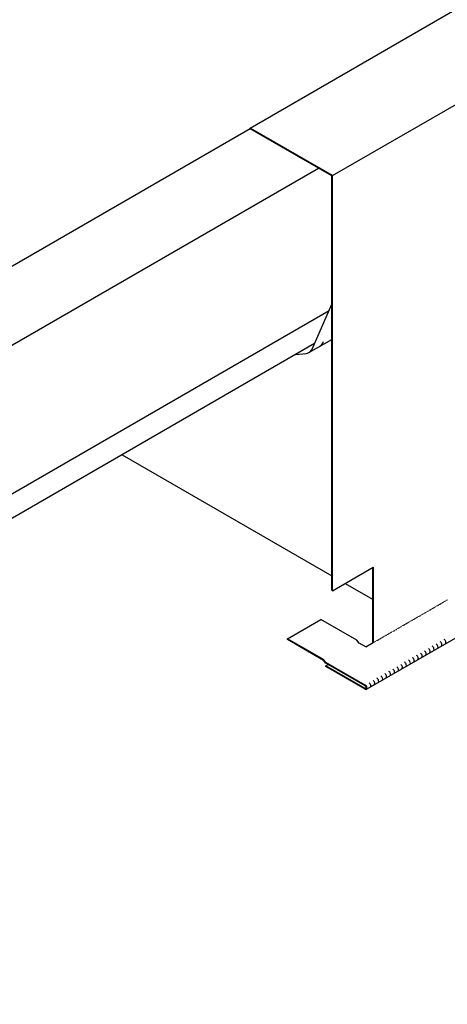
# Model space of a CAD drawing. Units: inches. Extents: x 10 to 18.2, y 0 to 10.3.
# Drawn here: x 14.2 to 14.4, y 1.9 to 2.5 of the extents above; entities that cross this region are included whole.
import ezdxf

# ---------------------------------------------------------------- set-up
doc = ezdxf.new("R2010")
doc.units = ezdxf.units.IN
doc.header["$MEASUREMENT"] = 0
for name, color, linetype in [('ACCESSORIES', 30, 'Continuous'), ('REDIRON', 4, 'Continuous'), ('SHEETING', 5, 'Continuous')]:
    doc.layers.add(name, color=color, linetype=linetype)

msp = doc.modelspace()

# ---------------------------------------------------------------- linework, layer by layer
at = {"layer": 'ACCESSORIES'}
for p, q in [((14.30622, 2.43956), (14.67541, 2.65271)), ((14.36095, 2.40796), (14.73013, 2.62111)), ((14.36095, 2.40796), (14.30622, 2.43956)), ((14.30622, 2.43906), (14.30622, 2.43956)), ((14.3605, 2.40772), (14.30622, 2.43906)), ((14.36095, 2.40796), (14.30665, 2.43931)), ((14.3605, 2.40772), (14.30769, 2.43821)), ((14.3605, 2.13238), (14.3605, 2.40772)), ((14.36095, 2.13212), (14.36095, 2.40796)), ((14.3474, 2.29262), (14.3605, 2.32249)), ((14.34525, 2.29034), (14.3605, 2.29914)), ((14.3365, 2.28908), (14.34338, 2.28969)), ((14.3835, 2.0666), (14.53309, 2.15297)), ((14.36095, 2.13212), (14.38809, 2.14779)), ((14.38764, 2.14753), (14.38764, 2.09738)), ((14.38809, 2.14779), (14.38809, 2.09764)), ((14.36095, 2.13212), (14.3605, 2.13238)), ((14.33106, 2.10024), (14.35326, 2.11306)), ((14.37725, 2.0992), (14.35326, 2.11306)), ((14.33106, 2.09968), (14.33106, 2.10024)), ((14.35505, 2.08639), (14.33106, 2.10024)), ((14.35505, 2.08583), (14.33106, 2.09968)), ((14.37878, 2.0973), (14.37725, 2.0992)), ((14.38315, 2.09478), (14.37878, 2.0973)), ((14.38315, 2.09478), (14.38809, 2.09764)), ((14.35658, 2.08449), (14.35505, 2.08639)), ((14.35658, 2.08392), (14.35505, 2.08583)), ((14.38266, 2.06943), (14.35658, 2.08449)), ((14.38266, 2.06887), (14.35658, 2.08392)), ((14.35658, 2.08231), (14.35798, 2.08312)), ((14.38266, 2.06725), (14.35658, 2.08231)), ((14.35658, 2.08175), (14.35658, 2.08231)), ((14.38266, 2.06669), (14.35658, 2.08175))]:
    msp.add_line(p, q, dxfattribs=at)
for centre, major_axis, start_param, end_param in [((14.34468, 2.30774), (0.00768, -0.0133), 6.283185, 6.741676), ((14.35178, 2.31184), (0.00768, -0.0133), 6.283185, 6.429715), ((14.33758, 2.30364), (0.00768, -0.0133), 5.981384, 6.741676), ((14.42653, 2.11983), (0.0000508, -0.000088), 3.926991, 5.497787), ((14.42678, 2.11997), (0.0000508, -0.000088), 3.926991, 5.497787), ((14.42703, 2.12012), (0.0000508, -0.000088), 3.926991, 5.497787), ((14.42729, 2.12027), (0.0000508, -0.000088), 3.926991, 5.497787), ((14.42754, 2.12041), (0.0000508, -0.000088), 3.926991, 5.497787), ((14.4278, 2.12056), (0.0000508, -0.000088), 3.926991, 5.497787), ((14.42805, 2.12071), (0.0000508, -0.000088), 3.926991, 5.497787), ((14.4283, 2.12085), (0.0000508, -0.000088), 3.926991, 5.497787), ((14.42856, 2.121), (0.0000508, -0.000088), 3.926991, 5.497787), ((14.42881, 2.12115), (0.0000508, -0.000088), 3.926991, 5.497787), ((14.42907, 2.12129), (0.0000508, -0.000088), 3.926991, 5.497787), ((14.42932, 2.12144), (0.0000508, -0.000088), 3.926991, 5.497787), ((14.42957, 2.12159), (0.0000508, -0.000088), 3.926991, 5.497787), ((14.42983, 2.12173), (0.0000508, -0.000088), 3.926991, 5.497787), ((14.43008, 2.12188), (0.0000508, -0.000088), 3.926991, 5.497787), ((14.43034, 2.12203), (0.0000508, -0.000088), 3.926991, 5.497787), ((14.43059, 2.12217), (0.0000508, -0.000088), 3.926991, 5.497787), ((14.43084, 2.12232), (0.0000508, -0.000088), 3.926991, 5.497787), ((14.4311, 2.12247), (0.0000508, -0.000088), 3.926991, 5.497787), ((14.43135, 2.12261), (0.0000508, -0.000088), 3.926991, 5.497787), ((14.43161, 2.12276), (0.0000508, -0.000088), 3.926991, 5.497787), ((14.43186, 2.12291), (0.0000508, -0.000088), 3.926991, 5.497787), ((14.43211, 2.12305), (0.0000508, -0.000088), 3.926991, 5.497787), ((14.43237, 2.1232), (0.0000508, -0.000088), 3.926991, 5.497787), ((14.43262, 2.12335), (0.0000508, -0.000088), 3.926991, 5.497787), ((14.43288, 2.12349), (0.0000508, -0.000088), 3.926991, 5.497787), ((14.43313, 2.12364), (0.0000508, -0.000088), 3.926991, 5.497787), ((14.43339, 2.12379), (0.0000508, -0.000088), 3.926991, 5.497787), ((14.43364, 2.12393), (0.0000508, -0.000088), 3.926991, 5.497787), ((14.43389, 2.12408), (0.0000508, -0.000088), 3.926991, 5.497787), ((14.43415, 2.12423), (0.0000508, -0.000088), 3.926991, 5.497787), ((14.4344, 2.12438), (0.0000508, -0.000088), 3.926991, 5.497787), ((14.43466, 2.12452), (0.0000508, -0.000088), 3.926991, 5.497787), ((14.43491, 2.12467), (0.0000508, -0.000088), 3.926991, 5.497787), ((14.43516, 2.12482), (0.0000508, -0.000088), 3.926991, 5.497787), ((14.43542, 2.12496), (0.0000508, -0.000088), 3.926991, 5.497787), ((14.43567, 2.12511), (0.0000508, -0.000088), 3.926991, 5.497787), ((14.43593, 2.12526), (0.0000508, -0.000088), 3.926991, 5.497787), ((14.43618, 2.1254), (0.0000508, -0.000088), 3.926991, 5.497787), ((14.43643, 2.12555), (0.0000508, -0.000088), 3.926991, 5.497787), ((14.43669, 2.1257), (0.0000508, -0.000088), 3.926991, 5.497787), ((14.43694, 2.12584), (0.0000508, -0.000088), 3.926991, 5.497787), ((14.4372, 2.12599), (0.0000508, -0.000088), 3.926991, 5.497787), ((14.41535, 2.11337), (0.0000508, -0.000088), 3.926991, 5.497787), ((14.4156, 2.11352), (0.0000508, -0.000088), 3.926991, 5.497787), ((14.41586, 2.11367), (0.0000508, -0.000088), 3.926991, 5.497787), ((14.41611, 2.11381), (0.0000508, -0.000088), 3.926991, 5.497787), ((14.41636, 2.11396), (0.0000508, -0.000088), 3.926991, 5.497787), ((14.41662, 2.11411), (0.0000508, -0.000088), 3.926991, 5.497787), ((14.41687, 2.11425), (0.0000508, -0.000088), 3.926991, 5.497787), ((14.41713, 2.1144), (0.0000508, -0.000088), 3.926991, 5.497787), ((14.41738, 2.11455), (0.0000508, -0.000088), 3.926991, 5.497787), ((14.41763, 2.11469), (0.0000508, -0.000088), 3.926991, 5.497787), ((14.41789, 2.11484), (0.0000508, -0.000088), 3.926991, 5.497787), ((14.41814, 2.11499), (0.0000508, -0.000088), 3.926991, 5.497787), ((14.4184, 2.11513), (0.0000508, -0.000088), 3.926991, 5.497787), ((14.41865, 2.11528), (0.0000508, -0.000088), 3.926991, 5.497787), ((14.4189, 2.11543), (0.0000508, -0.000088), 3.926991, 5.497787), ((14.41916, 2.11557), (0.0000508, -0.000088), 3.926991, 5.497787), ((14.41941, 2.11572), (0.0000508, -0.000088), 3.926991, 5.497787), ((14.41967, 2.11587), (0.0000508, -0.000088), 3.926991, 5.497787), ((14.41992, 2.11601), (0.0000508, -0.000088), 3.926991, 5.497787), ((14.42017, 2.11616), (0.0000508, -0.000088), 3.926991, 5.497787), ((14.42043, 2.11631), (0.0000508, -0.000088), 3.926991, 5.497787), ((14.42068, 2.11645), (0.0000508, -0.000088), 3.926991, 5.497787), ((14.42094, 2.1166), (0.0000508, -0.000088), 3.926991, 5.497787), ((14.42119, 2.11675), (0.0000508, -0.000088), 3.926991, 5.497787), ((14.42144, 2.11689), (0.0000508, -0.000088), 3.926991, 5.497787), ((14.4217, 2.11704), (0.0000508, -0.000088), 3.926991, 5.497787), ((14.42195, 2.11719), (0.0000508, -0.000088), 3.926991, 5.497787), ((14.42221, 2.11733), (0.0000508, -0.000088), 3.926991, 5.497787), ((14.42246, 2.11748), (0.0000508, -0.000088), 3.926991, 5.497787), ((14.42271, 2.11763), (0.0000508, -0.000088), 3.926991, 5.497787), ((14.42297, 2.11777), (0.0000508, -0.000088), 3.926991, 5.497787), ((14.42322, 2.11792), (0.0000508, -0.000088), 3.926991, 5.497787), ((14.42348, 2.11807), (0.0000508, -0.000088), 3.926991, 5.497787), ((14.42373, 2.11821), (0.0000508, -0.000088), 3.926991, 5.497787), ((14.42399, 2.11836), (0.0000508, -0.000088), 3.926991, 5.497787), ((14.42424, 2.11851), (0.0000508, -0.000088), 3.926991, 5.497787), ((14.42449, 2.11865), (0.0000508, -0.000088), 3.926991, 5.497787), ((14.42475, 2.1188), (0.0000508, -0.000088), 3.926991, 5.497787), ((14.425, 2.11895), (0.0000508, -0.000088), 3.926991, 5.497787), ((14.42526, 2.11909), (0.0000508, -0.000088), 3.926991, 5.497787), ((14.42551, 2.11924), (0.0000508, -0.000088), 3.926991, 5.497787), ((14.42576, 2.11939), (0.0000508, -0.000088), 3.926991, 5.497787), ((14.42602, 2.11953), (0.0000508, -0.000088), 3.926991, 5.497787), ((14.42627, 2.11968), (0.0000508, -0.000088), 3.926991, 5.497787), ((14.40392, 2.10677), (0.0000508, -0.000088), 3.926991, 5.497787), ((14.40417, 2.10692), (0.0000508, -0.000088), 3.926991, 5.497787), ((14.40442, 2.10707), (0.0000508, -0.000088), 3.926991, 5.497787), ((14.40468, 2.10721), (0.0000508, -0.000088), 3.926991, 5.497787), ((14.40493, 2.10736), (0.0000508, -0.000088), 3.926991, 5.497787), ((14.40519, 2.10751), (0.0000508, -0.000088), 3.926991, 5.497787), ((14.40544, 2.10765), (0.0000508, -0.000088), 3.926991, 5.497787), ((14.40569, 2.1078), (0.0000508, -0.000088), 3.926991, 5.497787), ((14.40595, 2.10795), (0.0000508, -0.000088), 3.926991, 5.497787), ((14.4062, 2.10809), (0.0000508, -0.000088), 3.926991, 5.497787), ((14.40646, 2.10824), (0.0000508, -0.000088), 3.926991, 5.497787), ((14.40671, 2.10839), (0.0000508, -0.000088), 3.926991, 5.497787), ((14.40696, 2.10853), (0.0000508, -0.000088), 3.926991, 5.497787), ((14.40722, 2.10868), (0.0000508, -0.000088), 3.926991, 5.497787), ((14.40747, 2.10883), (0.0000508, -0.000088), 3.926991, 5.497787), ((14.40773, 2.10897), (0.0000508, -0.000088), 3.926991, 5.497787), ((14.40798, 2.10912), (0.0000508, -0.000088), 3.926991, 5.497787), ((14.40823, 2.10927), (0.0000508, -0.000088), 3.926991, 5.497787), ((14.40849, 2.10941), (0.0000508, -0.000088), 3.926991, 5.497787), ((14.40874, 2.10956), (0.0000508, -0.000088), 3.926991, 5.497787), ((14.409, 2.10971), (0.0000508, -0.000088), 3.926991, 5.497787), ((14.40925, 2.10985), (0.0000508, -0.000088), 3.926991, 5.497787), ((14.4095, 2.11), (0.0000508, -0.000088), 3.926991, 5.497787), ((14.40976, 2.11015), (0.0000508, -0.000088), 3.926991, 5.497787), ((14.41001, 2.11029), (0.0000508, -0.000088), 3.926991, 5.497787), ((14.41027, 2.11044), (0.0000508, -0.000088), 3.926991, 5.497787), ((14.41052, 2.11059), (0.0000508, -0.000088), 3.926991, 5.497787), ((14.41077, 2.11073), (0.0000508, -0.000088), 3.926991, 5.497787), ((14.41103, 2.11088), (0.0000508, -0.000088), 3.926991, 5.497787), ((14.41128, 2.11103), (0.0000508, -0.000088), 3.926991, 5.497787), ((14.41154, 2.11117), (0.0000508, -0.000088), 3.926991, 5.497787), ((14.41179, 2.11132), (0.0000508, -0.000088), 3.926991, 5.497787), ((14.41204, 2.11147), (0.0000508, -0.000088), 3.926991, 5.497787), ((14.4123, 2.11161), (0.0000508, -0.000088), 3.926991, 5.497787), ((14.41255, 2.11176), (0.0000508, -0.000088), 3.926991, 5.497787), ((14.41281, 2.11191), (0.0000508, -0.000088), 3.926991, 5.497787), ((14.41306, 2.11205), (0.0000508, -0.000088), 3.926991, 5.497787), ((14.41332, 2.1122), (0.0000508, -0.000088), 3.926991, 5.497787), ((14.41357, 2.11235), (0.0000508, -0.000088), 3.926991, 5.497787), ((14.41382, 2.11249), (0.0000508, -0.000088), 3.926991, 5.497787), ((14.41408, 2.11264), (0.0000508, -0.000088), 3.926991, 5.497787), ((14.41433, 2.11279), (0.0000508, -0.000088), 3.926991, 5.497787), ((14.41459, 2.11293), (0.0000508, -0.000088), 3.926991, 5.497787), ((14.41484, 2.11308), (0.0000508, -0.000088), 3.926991, 5.497787), ((14.41509, 2.11323), (0.0000508, -0.000088), 3.926991, 5.497787), ((14.39248, 2.10017), (0.0000508, -0.000088), 3.926991, 5.497787), ((14.39274, 2.10032), (0.0000508, -0.000088), 3.926991, 5.497787), ((14.39299, 2.10047), (0.0000508, -0.000088), 3.926991, 5.497787), ((14.39324, 2.10061), (0.0000508, -0.000088), 3.926991, 5.497787), ((14.3935, 2.10076), (0.0000508, -0.000088), 3.926991, 5.497787), ((14.39375, 2.10091), (0.0000508, -0.000088), 3.926991, 5.497787), ((14.39401, 2.10105), (0.0000508, -0.000088), 3.926991, 5.497787), ((14.39426, 2.1012), (0.0000508, -0.000088), 3.926991, 5.497787), ((14.39452, 2.10135), (0.0000508, -0.000088), 3.926991, 5.497787), ((14.39477, 2.10149), (0.0000508, -0.000088), 3.926991, 5.497787), ((14.39502, 2.10164), (0.0000508, -0.000088), 3.926991, 5.497787), ((14.39528, 2.10179), (0.0000508, -0.000088), 3.926991, 5.497787), ((14.39553, 2.10193), (0.0000508, -0.000088), 3.926991, 5.497787), ((14.39579, 2.10208), (0.0000508, -0.000088), 3.926991, 5.497787), ((14.39604, 2.10223), (0.0000508, -0.000088), 3.926991, 5.497787), ((14.39629, 2.10237), (0.0000508, -0.000088), 3.926991, 5.497787), ((14.39655, 2.10252), (0.0000508, -0.000088), 3.926991, 5.497787), ((14.3968, 2.10267), (0.0000508, -0.000088), 3.926991, 5.497787), ((14.39706, 2.10281), (0.0000508, -0.000088), 3.926991, 5.497787), ((14.39731, 2.10296), (0.0000508, -0.000088), 3.926991, 5.497787), ((14.39756, 2.10311), (0.0000508, -0.000088), 3.926991, 5.497787), ((14.39782, 2.10325), (0.0000508, -0.000088), 3.926991, 5.497787), ((14.39807, 2.1034), (0.0000508, -0.000088), 3.926991, 5.497787), ((14.39833, 2.10355), (0.0000508, -0.000088), 3.926991, 5.497787), ((14.39858, 2.10369), (0.0000508, -0.000088), 3.926991, 5.497787), ((14.39883, 2.10384), (0.0000508, -0.000088), 3.926991, 5.497787), ((14.39909, 2.10399), (0.0000508, -0.000088), 3.926991, 5.497787), ((14.39934, 2.10413), (0.0000508, -0.000088), 3.926991, 5.497787), ((14.3996, 2.10428), (0.0000508, -0.000088), 3.926991, 5.497787), ((14.39985, 2.10443), (0.0000508, -0.000088), 3.926991, 5.497787), ((14.4001, 2.10457), (0.0000508, -0.000088), 3.926991, 5.497787), ((14.40036, 2.10472), (0.0000508, -0.000088), 3.926991, 5.497787), ((14.40061, 2.10487), (0.0000508, -0.000088), 3.926991, 5.497787), ((14.40087, 2.10501), (0.0000508, -0.000088), 3.926991, 5.497787), ((14.40112, 2.10516), (0.0000508, -0.000088), 3.926991, 5.497787), ((14.40137, 2.10531), (0.0000508, -0.000088), 3.926991, 5.497787), ((14.40163, 2.10545), (0.0000508, -0.000088), 3.926991, 5.497787), ((14.40188, 2.1056), (0.0000508, -0.000088), 3.926991, 5.497787), ((14.40214, 2.10575), (0.0000508, -0.000088), 3.926991, 5.497787), ((14.40239, 2.10589), (0.0000508, -0.000088), 3.926991, 5.497787), ((14.40264, 2.10604), (0.0000508, -0.000088), 3.926991, 5.497787), ((14.4029, 2.10619), (0.0000508, -0.000088), 3.926991, 5.497787), ((14.40315, 2.10633), (0.0000508, -0.000088), 3.926991, 5.497787), ((14.40341, 2.10648), (0.0000508, -0.000088), 3.926991, 5.497787), ((14.40366, 2.10663), (0.0000508, -0.000088), 3.926991, 5.497787), ((14.38816, 2.09768), (0.0000508, -0.000088), 3.926991, 5.497787), ((14.38842, 2.09783), (0.0000508, -0.000088), 3.926991, 5.497787), ((14.38867, 2.09797), (0.0000508, -0.000088), 3.926991, 5.497787), ((14.38893, 2.09812), (0.0000508, -0.000088), 3.926991, 5.497787), ((14.38918, 2.09827), (0.0000508, -0.000088), 3.926991, 5.497787), ((14.38943, 2.09841), (0.0000508, -0.000088), 3.926991, 5.497787), ((14.38969, 2.09856), (0.0000508, -0.000088), 3.926991, 5.497787), ((14.38994, 2.09871), (0.0000508, -0.000088), 3.926991, 5.497787), ((14.3902, 2.09885), (0.0000508, -0.000088), 3.926991, 5.497787), ((14.39045, 2.099), (0.0000508, -0.000088), 3.926991, 5.497787), ((14.3907, 2.09915), (0.0000508, -0.000088), 3.926991, 5.497787), ((14.39096, 2.09929), (0.0000508, -0.000088), 3.926991, 5.497787), ((14.39121, 2.09944), (0.0000508, -0.000088), 3.926991, 5.497787), ((14.39147, 2.09959), (0.0000508, -0.000088), 3.926991, 5.497787), ((14.39172, 2.09973), (0.0000508, -0.000088), 3.926991, 5.497787), ((14.39197, 2.09988), (0.0000508, -0.000088), 3.926991, 5.497787), ((14.39223, 2.10003), (0.0000508, -0.000088), 3.926991, 5.497787), ((14.42469, 2.09232), (0.00084, -0.00145), 6.283185, 8.63938), ((14.42732, 2.09384), (0.00084, -0.00145), 6.283185, 8.63938), ((14.42994, 2.09535), (0.00084, -0.00145), 6.283185, 8.63938), ((14.43257, 2.09687), (0.00084, -0.00145), 6.283185, 8.63938), ((14.4352, 2.09839), (0.00084, -0.00145), 6.283185, 8.63938), ((14.41418, 2.08626), (0.00084, -0.00145), 6.283185, 8.63938), ((14.41681, 2.08777), (0.00084, -0.00145), 6.283185, 8.63938), ((14.41944, 2.08929), (0.00084, -0.00145), 6.283185, 8.63938), ((14.42206, 2.09081), (0.00084, -0.00145), 6.283185, 8.63938), ((14.40368, 2.08019), (0.00084, -0.00145), 6.283185, 8.63938), ((14.4063, 2.08171), (0.00084, -0.00145), 6.283185, 8.63938), ((14.40893, 2.08322), (0.00084, -0.00145), 6.283185, 8.63938), ((14.41156, 2.08474), (0.00084, -0.00145), 6.283185, 8.63938), ((14.39317, 2.07412), (0.00084, -0.00145), 6.283185, 8.63938), ((14.3958, 2.07564), (0.00084, -0.00145), 6.283185, 8.63938), ((14.39842, 2.07716), (0.00084, -0.00145), 6.283185, 8.63938), ((14.40105, 2.07867), (0.00084, -0.00145), 6.283185, 8.63938), ((14.38266, 2.06806), (0.00084, -0.00145), 5.497787, 8.63938), ((14.38266, 2.06806), (0.000495, -0.000858), 5.497787, 8.63938), ((14.38529, 2.06957), (0.00084, -0.00145), 6.283185, 8.63938), ((14.38792, 2.07109), (0.00084, -0.00145), 6.283185, 8.63938), ((14.39054, 2.07261), (0.00084, -0.00145), 6.283185, 8.63938)]:
    msp.add_ellipse(centre, major_axis=major_axis, ratio=0.57735, start_param=start_param, end_param=end_param, dxfattribs=at)
at = {"layer": 'REDIRON'}
for p, q in [((14.22122, 2.22252), (14.3605, 2.14211)), ((14.36937, 2.13698), (14.38764, 2.12644))]:
    msp.add_line(p, q, dxfattribs=at)
at = {"layer": 'SHEETING'}
for p, q in [((14.30622, 2.43906), (13.54405, 1.99902)), ((14.35173, 2.41278), (13.59104, 1.9736)), ((13.59196, 1.87563), (14.35865, 2.31828)), ((14.34901, 2.2963), (13.47256, 1.79028))]:
    msp.add_line(p, q, dxfattribs=at)

doc.saveas('drawing.dxf')
